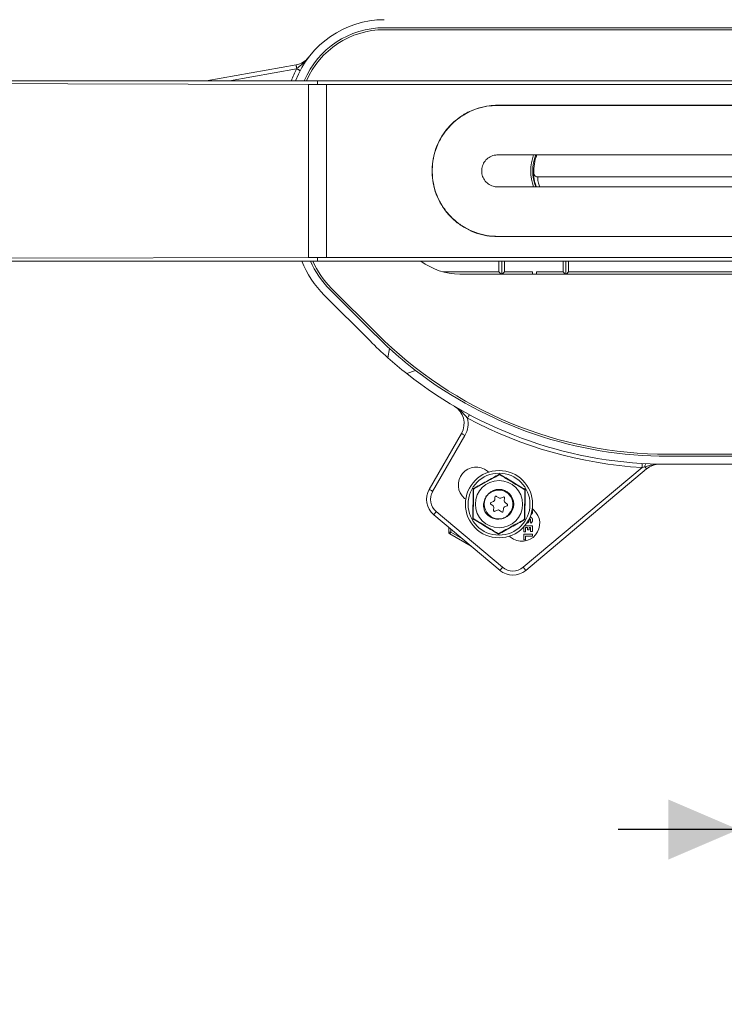
# Model space of a CAD drawing. Units: millimetres. Extents: x 81 to 1410, y 140 to 935.
# Drawn here: x 532 to 708, y 140 to 386 of the extents above; entities that cross this region are included whole.
import ezdxf

# ---------------------------------------------------------------- set-up
doc = ezdxf.new("R2010")
doc.units = ezdxf.units.MM
doc.header["$LTSCALE"] = 5
doc.linetypes.add('SLD-Durchgehend', pattern=[0])
doc.layers.add('MAßLINIE_MAßZEICHNUNGEN', color=7, linetype='SLD-Durchgehend')
doc.styles.add('SLDTEXTSTYLE0', font='Opinion Pro')
doc.dimstyles.new('SLDDIMSTYLE1', dxfattribs={"dimtxt": 26.458333, "dimasz": 17.5, "dimexe": 0, "dimexo": 0.0625, "dimgap": 6.614583, "dimtad": 0, "dimdec": 0, "dimrnd": 1e-09, "dimzin": 12, "dimdsep": 46, "dimtxsty": 'SLDTEXTSTYLE0', "dimsah": 1, "dimcen": 0.09, "dimadec": 0, "dimazin": 3, "dimtfac": 1, "dimtdec": 0, "dimtmove": 0, "dimatfit": 0, "dimfxl": 0, "dimfrac": 2, "dimtolj": 1, "dimtzin": 12, "dimarcsym": 0})

# ---------------------------------------------------------------- blocks, each defined once
blk = doc.blocks.new('_D_4')
at = {"layer": 'MAßLINIE_MAßZEICHNUNGEN', "color": 7}
for p, q in [((711.07, 221.63), (711.07, 178.95)), ((750.87, 221.63), (750.87, 178.95)), ((711.07, 183.95), (681.07, 183.95)), ((750.87, 183.95), (785.57, 183.95))]:
    blk.add_line(p, q, dxfattribs=at)
for points in [[(711.07, 183.95), (693.57, 191.45), (693.57, 176.45)], [(750.87, 183.95), (768.37, 176.45), (768.37, 191.45)]]:
    blk.add_solid(points, dxfattribs=at)
at = {"layer": 'MAßLINIE_MAßZEICHNUNGEN', "color": 7, "char_height": 26.458, "attachment_point": 1, "style": 'SLDTEXTSTYLE0'}
for s, insert in [('DN 32', (786.06, 219.23)), ('OD ', (785.57, 179.35)), ('40', (835.45, 179.35))]:
    blk.add_mtext(s, dxfattribs=dict(at, insert=insert))

msp = doc.modelspace()

# ---------------------------------------------------------------- linework, layer by layer
at = {"color": 7, "linetype": 'SLD-Durchgehend', "lineweight": 18}
for p, q in [((839.3, 384.13), (622.63, 384.13)), ((839.3, 383.63), (622.63, 383.63)), ((578.22, 370.88), (600.64, 374.84)), ((600.75, 373.84), (583.98, 370.88)), ((600.75, 373.84), (600.81, 373.9)), ((603.71, 370.88), (240.97, 370.88)), ((605.97, 370.88), (603.71, 370.88)), ((603.71, 370.88), (608.22, 370.88)), ((605.97, 370.29), (605.97, 370.88)), ((605.97, 370.88), (608.22, 370.88)), ((605.97, 370.29), (605.97, 369.99)), ((605.97, 369.99), (608.22, 369.99)), ((608.22, 370.88), (853.71, 370.88)), ((608.22, 326.78), (608.22, 369.99)), ((608.22, 369.99), (853.71, 369.99)), ((650.97, 364.78), (810.97, 364.78)), ((810.97, 364.73), (650.97, 364.73)), ((724.97, 352.38), (650.97, 352.38)), ((659.96, 347.83), (659.98, 347.83)), ((659.98, 347.83), (659.98, 347.83)), ((728.48, 346.88), (660.96, 346.88)), ((650.97, 344.38), (724.97, 344.38)), ((650.97, 332.03), (810.97, 332.03)), ((810.97, 331.98), (650.97, 331.98)), ((603.71, 326.77), (240.97, 325.88)), ((240.97, 325.88), (603.71, 325.88)), ((605.97, 325.88), (603.71, 325.88)), ((608.22, 325.88), (603.71, 325.88)), ((608.22, 326.78), (605.97, 326.78)), ((605.97, 326.48), (605.97, 326.78)), ((605.97, 325.88), (605.97, 326.48)), ((605.97, 325.88), (608.22, 325.88)), ((608.22, 326.78), (853.71, 326.78)), ((608.22, 325.88), (853.71, 325.88)), ((651.27, 323.18), (651.27, 325.88)), ((651.97, 322.63), (651.97, 325.88)), ((652.67, 323.18), (652.67, 325.88)), ((667.27, 325.88), (667.27, 323.18)), ((667.97, 325.88), (667.97, 322.63)), ((668.67, 325.88), (668.67, 323.18)), ((637.31, 323.18), (651.27, 323.18)), ((641.47, 322.63), (820.47, 322.63)), ((651.27, 323.18), (651.82, 322.63)), ((652.67, 323.18), (652.12, 322.63)), ((652.67, 323.18), (659.67, 323.18)), ((659.67, 322.63), (659.67, 323.18)), ((660.67, 323.18), (667.27, 323.18)), ((660.67, 323.18), (660.67, 322.63)), ((667.82, 322.63), (667.27, 323.18)), ((668.12, 322.63), (668.67, 323.18)), ((668.67, 323.18), (793.07, 323.18)), ((607.67, 317.35), (619.09, 305.93)), ((609.08, 318.76), (620.5, 307.34)), ((609.43, 319.12), (620.85, 307.7)), ((623.92, 304.08), (623.51, 301.75)), ((628.24, 297.78), (630.46, 298.59)), ((633.87, 268.88), (641.92, 282.84)), ((642.79, 282.34), (634.73, 268.38)), ((693.44, 277.63), (768.49, 277.63)), ((693.44, 277.13), (768.49, 277.13)), ((648.39, 273.39), (648.67, 273.16)), ((657.32, 249.43), (686.99, 274.33)), ((688.14, 273.98), (657.96, 248.66)), ((687.69, 274.51), (686.99, 274.33)), ((693.44, 275.13), (699.28, 275.13)), ((699.28, 275.13), (730.97, 275.13)), ((651.43, 272.57), (651.43, 272.53)), ((644.97, 269), (645, 268.98)), ((657.76, 268.76), (657.72, 268.74)), ((642.98, 266.39), (642.71, 266.62)), ((649.91, 265.88), (649.29, 265.61)), ((650.28, 266.96), (650.21, 266.29)), ((651.21, 266.73), (650.66, 267.13)), ((652.33, 266.96), (651.71, 266.68)), ((652.59, 266.04), (652.67, 266.71)), ((653.35, 265.18), (652.8, 265.58)), ((635.63, 263.32), (652.18, 249.43)), ((649.25, 265.2), (649.8, 264.79)), ((650, 264.34), (649.93, 263.66)), ((650.26, 263.41), (650.89, 263.69)), ((651.38, 263.64), (651.93, 263.24)), ((652.31, 263.4), (652.38, 264.08)), ((652.68, 264.49), (653.3, 264.77)), ((659.64, 263.57), (659.57, 263.74)), ((659.61, 263.98), (659.88, 263.75)), ((651.54, 248.66), (634.98, 262.55)), ((644.83, 261.61), (644.87, 261.63)), ((657.62, 261.37), (657.58, 261.39)), ((659.03, 260.78), (659.35, 260.46)), ((659.3, 262.63), (659.35, 262.57)), ((638.74, 258.22), (638.74, 259.4)), ((638.74, 258.22), (639.24, 258.22)), ((639.24, 258.98), (639.24, 258.22)), ((639.24, 258.22), (642.14, 256.54)), ((657.48, 259.5), (657.48, 258.3)), ((657.48, 258.3), (657.93, 258.3)), ((659.64, 259.77), (657.72, 259.77)), ((657.93, 258.3), (657.93, 259.32)), ((657.93, 259.32), (658.37, 259.32)), ((658.37, 259.32), (658.37, 258.78)), ((658.37, 258.78), (658.83, 258.78)), ((658.83, 259.32), (659.18, 259.32)), ((658.83, 258.78), (658.83, 259.32)), ((659.18, 259.32), (659.18, 258.35)), ((659.18, 258.35), (659.64, 258.35)), ((659.64, 258.35), (659.64, 259.77)), ((644.35, 254.69), (638.99, 257.79)), ((651.15, 257.8), (651.16, 257.84)), ((654.2, 256.98), (653.92, 257.21)), ((657.48, 257.67), (657.48, 256.25)), ((659.64, 257.67), (657.48, 257.67)), ((657.48, 256.25), (657.93, 256.25)), ((657.93, 257.21), (659.64, 257.21)), ((657.93, 256.25), (657.93, 257.21)), ((659.64, 257.21), (659.64, 257.67))]:
    msp.add_line(p, q, dxfattribs=at)
at = {"color": 7, "linetype": 'SLD-Durchgehend', "lineweight": 18, "flags": 128}
for points in [[(600.81, 373.9), (600.78, 374.08), (600.75, 374.26), (600.72, 374.42), (600.69, 374.56), (600.67, 374.68), (600.66, 374.77), (600.65, 374.82), (600.64, 374.84)], [(600.75, 373.84), (600.92, 373.75), (601.09, 373.66), (601.24, 373.58), (601.38, 373.51), (601.49, 373.46), (601.57, 373.42), (601.62, 373.39), (601.64, 373.38)], [(603.71, 369.99), (423.47, 370.44), (240.97, 370.88)], [(603.71, 369.99), (605.21, 369.99), (605.97, 369.99)], [(603.71, 326.77), (605.21, 326.78), (605.97, 326.78)], [(643.45, 286.64), (643.54, 286.81), (643.63, 286.98), (643.71, 287.13), (643.78, 287.26), (643.84, 287.37), (643.89, 287.45), (643.91, 287.5), (643.92, 287.52)], [(642.79, 282.34), (642.62, 282.44), (642.46, 282.53), (642.31, 282.62), (642.18, 282.69), (642.07, 282.75), (641.99, 282.8), (641.94, 282.83), (641.92, 282.84)], [(686.99, 274.33), (687.01, 274.52), (687.02, 274.71), (687.03, 274.88), (687.04, 275.03), (687.04, 275.16), (687.05, 275.25), (687.05, 275.31), (687.06, 275.33)], [(687.69, 274.51), (687.79, 274.4), (687.87, 274.3), (687.95, 274.21), (688.01, 274.13), (688.07, 274.07), (688.11, 274.02), (688.13, 273.99), (688.14, 273.98)], [(634.73, 268.38), (634.56, 268.48), (634.4, 268.58), (634.25, 268.66), (634.12, 268.74), (634.01, 268.8), (633.93, 268.85), (633.88, 268.87), (633.87, 268.88)], [(635.63, 263.32), (635.5, 263.17), (635.38, 263.03), (635.27, 262.89), (635.17, 262.78), (635.09, 262.68), (635.03, 262.61), (635, 262.57), (634.98, 262.55)], [(638.99, 257.79), (638.99, 257.8), (639.01, 257.82), (639.03, 257.86), (639.06, 257.92), (639.1, 257.98), (639.14, 258.06), (639.19, 258.14), (639.24, 258.22)], [(652.18, 249.43), (652.05, 249.28), (651.93, 249.14), (651.82, 249), (651.72, 248.89), (651.64, 248.79), (651.59, 248.72), (651.55, 248.68), (651.54, 248.66)], [(657.32, 249.43), (657.45, 249.28), (657.57, 249.14), (657.68, 249), (657.78, 248.89), (657.86, 248.79), (657.92, 248.72), (657.95, 248.68), (657.96, 248.66)]]:
    msp.add_lwpolyline(points, dxfattribs=at)
at = {"color": 7, "linetype": 'SLD-Durchgehend', "lineweight": 18}
for radius in [8.4, 7.73, 5.89, 3.7]:
    msp.add_circle((651.29, 265.18), radius, dxfattribs=at)
for centre, radius, start, end in [((622.63, 362.48), 23.65, 90, 159.1955), ((622.63, 362.48), 21.65, 90, 157.1705), ((622.63, 362.48), 21.15, 90, 156.599), ((599.78, 379.76), 5, 280, 322.9096), ((622.63, 362.48), 24.65, 152.5641, 160.0762), ((604.29, 380.02), 7.05, 240.3677, 248.2926), ((670.97, 348.38), 11.74, 160.0874, 199.9126), ((670.97, 348.38), 11.24, 159.1619, 200.8381), ((670.97, 348.38), 11, 158.6763, 182.8659), ((660.96, 347.88), 1, 182.8556, 269.9963), ((625.45, 335.13), 25.15, 201.5796, 225), ((625.45, 335.13), 23.15, 203.5512, 225), ((625.45, 335.13), 22.65, 204.1036, 225), ((641.47, 338.63), 16, 232.8327, 270), ((693.44, 380.28), 103.15, 225, 227.6298), ((693.44, 380.28), 102.65, 225, 270), ((693.44, 380.28), 105.15, 225, 228.318), ((693.44, 380.28), 103.15, 227.6298, 232.3702), ((693.44, 380.28), 105.15, 228.318, 231.682), ((693.44, 380.28), 105.15, 231.682, 270), ((693.44, 380.28), 103.15, 232.3702, 270), ((637.59, 285.34), 5, 330, 59.5366), ((637.59, 285.34), 6, 330, 12.5209), ((693.44, 380.28), 106.15, 241.9064, 266.5199), ((645.55, 270.01), 4.42, 50, 230), ((688.69, 274.61), 1, 138.2442, 185.4988), ((691.35, 270.15), 5, 88.915, 130), ((638.2, 266.38), 5, 150, 230), ((638.2, 266.38), 4, 150, 230), ((651.29, 265.18), 3.5, 319.443, 103.443), ((649.39, 265.39), 0.24, 113.8951, 233.8951), ((649.71, 266.34), 0.5, 293.8951, 353.9911), ((650.52, 266.94), 0.24, 53.9911, 173.9911), ((651.5, 267.14), 0.5, 233.9911, 293.8951), ((652.43, 266.74), 0.24, 353.8951, 113.8951), ((653.09, 265.98), 0.5, 173.8951, 233.9911), ((649.5, 264.39), 0.5, 353.9911, 53.8951), ((650.17, 263.63), 0.24, 173.9911, 293.9911), ((651.09, 263.23), 0.5, 53.8951, 113.9911), ((652.07, 263.43), 0.24, 233.8951, 353.8951), ((652.88, 264.03), 0.5, 113.9911, 173.8951), ((653.21, 264.98), 0.24, 293.9911, 53.9911), ((657.04, 260.36), 4.42, 230, 50), ((658.54, 263.34), 1.12, 316.5694, 11.9549), ((658.1, 261.01), 0.643, 277.7389, 331.9275), ((656.07, 262.09), 2.94, 331.9275, 345.7819), ((659.05, 261.34), 0.14, 11.9549, 165.7819), ((658.54, 261.23), 0.662, 317.6456, 11.9549), ((659.05, 261.34), 0.594, 11.9549, 91.5264), ((658.54, 261.23), 1.12, 316.5694, 11.9549), ((639.24, 258.22), 0.5, 180, 240), ((654.75, 252.49), 5, 230, 310), ((654.75, 252.49), 4, 230, 310)]:
    msp.add_arc(centre, radius, start, end, dxfattribs=at)
for points, knots in [([(600.81, 373.9), (600.89, 373.97), (601.41, 374.44), (602.49, 375.3), (603.35, 376.2), (603.76, 376.74), (603.76, 376.75)], [0, 0, 0, 0, 0.078848, 0.498931, 0.996828, 1, 1, 1, 1]), ([(603.71, 326.77), (603.71, 329.1), (603.71, 333.78), (603.71, 341.03), (603.71, 348.38), (603.71, 355.73), (603.71, 362.98), (603.71, 367.66), (603.71, 369.99)], [0, 0, 0, 0, 0.1652396, 0.3321853, 0.5, 0.6678148, 0.8347605, 1, 1, 1, 1]), ([(650.97, 331.98), (650.06, 332.03), (648.24, 332.12), (645.59, 332.81), (643.1, 333.91), (640.81, 335.41), (638.8, 337.27), (637.11, 339.47), (635.8, 341.93), (634.93, 344.58), (634.53, 347.33), (634.58, 350.07), (635.08, 352.75), (636.01, 355.3), (637.35, 357.66), (639.07, 359.79), (641.14, 361.61), (643.5, 363.08), (646.09, 364.12), (648.61, 364.69), (650.25, 364.76), (650.97, 364.78)], [0, 0, 0, 0, 0.052748, 0.1055, 0.158206, 0.210917, 0.264486, 0.318053, 0.37223, 0.4264, 0.479659, 0.532916, 0.585199, 0.637486, 0.69018, 0.742877, 0.796754, 0.850627, 0.904683, 0.958732, 1, 1, 1, 1]), ([(650.97, 364.73), (650.06, 364.69), (648.25, 364.6), (645.61, 363.91), (643.12, 362.81), (640.84, 361.32), (638.84, 359.46), (637.15, 357.27), (635.85, 354.81), (634.98, 352.17), (634.58, 349.43), (634.63, 346.7), (635.13, 344.03), (636.06, 341.49), (637.4, 339.13), (639.11, 337.01), (641.17, 335.2), (643.53, 333.73), (646.11, 332.7), (648.62, 332.12), (650.26, 332.06), (650.97, 332.03)], [0, 0, 0, 0, 0.052754, 0.105512, 0.158223, 0.21094, 0.26451, 0.318079, 0.372252, 0.426419, 0.47968, 0.53294, 0.585231, 0.637527, 0.690227, 0.74293, 0.796806, 0.850679, 0.904732, 0.958778, 1, 1, 1, 1]), ([(650.97, 352.38), (650.66, 352.36), (649.9, 352.31), (648.77, 351.82), (647.76, 350.9), (647.11, 349.7), (646.89, 348.35), (647.13, 347), (647.8, 345.81), (648.83, 344.91), (649.95, 344.45), (650.68, 344.4), (650.97, 344.38)], [0, 0, 0, 0, 0.073461, 0.180633, 0.287919, 0.39532, 0.502658, 0.609853, 0.717049, 0.824387, 0.931787, 1, 1, 1, 1]), ([(660.63, 344.38), (660.45, 344.89), (660, 346.14), (659.93, 347.52), (659.95, 347.73), (659.96, 347.83)], [0, 0, 0, 0, 0.25628, 0.632194, 1, 1, 1, 1]), ([(660.98, 346.88), (660.92, 346.89), (660.75, 346.89), (660.48, 346.99), (660.22, 347.21), (660.03, 347.5), (660, 347.72), (659.98, 347.83)], [0, 0, 0, 0, 0.113006, 0.334766, 0.556512, 0.778256, 1, 1, 1, 1]), ([(660.96, 346.88), (660.95, 346.8), (660.94, 346.63), (660.97, 345.62), (661.33, 344.69), (661.46, 344.38)], [0, 0, 0, 0, 0.3978339, 0.7963161, 1, 1, 1, 1]), ([(643.45, 286.64), (643.2, 286.91), (642.32, 287.89), (641.29, 288.9), (640.36, 289.51), (640.18, 289.62), (640.14, 289.64), (640.13, 289.65), (640.13, 289.65)], [0, 0, 0, 0, 0.240895, 0.857192, 0.967845, 0.992882, 0.996949, 1, 1, 1, 1]), ([(691.45, 275.15), (691.44, 275.15), (691.43, 275.15), (691.39, 275.15), (691.19, 275.15), (690.51, 275.14), (689.71, 275.03), (688.66, 274.79), (688.1, 274.63), (687.69, 274.51)], [0, 0, 0, 0, 0.003573, 0.00785, 0.035463, 0.157683, 0.54503, 0.675463, 1, 1, 1, 1]), ([(644.86, 269.06), (645.96, 269.66), (648.16, 270.87), (650.34, 272.08), (651.44, 272.69)], [0, 0, 0, 0, 0.500001, 1, 1, 1, 1]), ([(651.28, 272.49), (651.2, 272.44), (650.97, 272.32), (650.1, 271.83), (648.88, 271.16), (647.49, 270.39), (646.44, 269.82), (645.7, 269.4), (645.3, 269.19), (645.16, 269.11), (645.12, 269.08)], [0, 0, 0, 0, 0.056155, 0.151998, 0.423985, 0.61065, 0.79091, 0.901466, 0.967198, 1, 1, 1, 1]), ([(651.58, 272.48), (651.56, 272.49), (651.53, 272.51), (651.49, 272.52), (651.46, 272.53), (651.42, 272.53), (651.39, 272.53), (651.34, 272.52), (651.31, 272.5), (651.28, 272.49)], [0, 0, 0, 0, 0.271758, 0.363684, 0.456495, 0.520495, 0.584387, 0.68866, 1, 1, 1, 1]), ([(651.43, 272.57), (651.43, 272.59), (651.43, 272.63), (651.44, 272.67), (651.44, 272.69)], [0, 0, 0, 0, 0.499905, 1, 1, 1, 1]), ([(651.44, 272.69), (652.51, 272.04), (654.64, 270.74), (656.79, 269.46), (657.87, 268.82)], [0, 0, 0, 0, 0.5, 1, 1, 1, 1]), ([(657.61, 268.85), (657.53, 268.9), (657.31, 269.03), (656.45, 269.55), (655.26, 270.26), (653.9, 271.09), (652.88, 271.7), (652.15, 272.14), (651.76, 272.37), (651.63, 272.46), (651.58, 272.48)], [0, 0, 0, 0, 0.056155, 0.151998, 0.423985, 0.61065, 0.790909, 0.901466, 0.967198, 1, 1, 1, 1]), ([(644.72, 261.55), (644.75, 262.81), (644.81, 265.32), (644.84, 267.82), (644.86, 269.06)], [0, 0, 0, 0, 0.503139, 1, 1, 1, 1]), ([(644.96, 268.83), (644.96, 268.78), (644.96, 268.62), (644.95, 268.1), (644.93, 266.95), (644.89, 265.25), (644.86, 263.55), (644.84, 262.4), (644.83, 261.95), (644.83, 261.83), (644.83, 261.78)], [0, 0, 0, 0, 0.027142, 0.100595, 0.240545, 0.500072, 0.78103, 0.922439, 0.971276, 1, 1, 1, 1]), ([(644.97, 269), (644.95, 269.01), (644.91, 269.03), (644.88, 269.05), (644.86, 269.06)], [0, 0, 0, 0, 0.499909, 1, 1, 1, 1]), ([(645.12, 269.08), (645.1, 269.07), (645.07, 269.06), (645.04, 269.02), (645.02, 269), (645, 268.97), (644.99, 268.94), (644.97, 268.89), (644.96, 268.85), (644.96, 268.83)], [0, 0, 0, 0, 0.271761, 0.363683, 0.456498, 0.520499, 0.584385, 0.68866, 1, 1, 1, 1]), ([(650.48, 268.59), (650.09, 268.49), (649.31, 268.28), (648.35, 267.5), (647.68, 266.46), (647.38, 265.23), (647.46, 264.06), (647.76, 263.38), (647.88, 263.1)], [0, 0, 0, 0, 0.170064, 0.340118, 0.510991, 0.688984, 0.868447, 1, 1, 1, 1]), ([(657.76, 268.59), (657.76, 268.61), (657.76, 268.64), (657.74, 268.69), (657.73, 268.72), (657.72, 268.74), (657.7, 268.77), (657.67, 268.81), (657.64, 268.83), (657.61, 268.85)], [0, 0, 0, 0, 0.271767, 0.363686, 0.456488, 0.520484, 0.584389, 0.688658, 1, 1, 1, 1]), ([(657.63, 261.54), (657.63, 261.59), (657.63, 261.75), (657.64, 262.27), (657.66, 263.42), (657.69, 265.12), (657.73, 266.82), (657.75, 267.97), (657.76, 268.42), (657.76, 268.54), (657.76, 268.59)], [0, 0, 0, 0, 0.027142, 0.100595, 0.240544, 0.500072, 0.781029, 0.922439, 0.971277, 1, 1, 1, 1]), ([(657.87, 268.82), (657.84, 267.56), (657.78, 265.05), (657.74, 262.55), (657.73, 261.31)], [0, 0, 0, 0, 0.503214, 1, 1, 1, 1]), ([(657.76, 268.76), (657.78, 268.77), (657.82, 268.79), (657.85, 268.81), (657.87, 268.82)], [0, 0, 0, 0, 0.499911, 1, 1, 1, 1]), ([(647.88, 263.1), (648.17, 262.76), (648.75, 262.09), (649.97, 261.52), (651.27, 261.38), (652.53, 261.69), (653.43, 262.27), (653.82, 262.75), (653.95, 262.91)], [0, 0, 0, 0, 0.18609, 0.372163, 0.557381, 0.7355, 0.911339, 1, 1, 1, 1]), ([(644.72, 261.55), (644.74, 261.56), (644.77, 261.58), (644.81, 261.6), (644.83, 261.61)], [0, 0, 0, 0, 0.500093, 1, 1, 1, 1]), ([(651.15, 257.68), (650.08, 258.33), (647.94, 259.63), (645.8, 260.91), (644.72, 261.55)], [0, 0, 0, 0, 0.5, 1, 1, 1, 1]), ([(644.83, 261.78), (644.83, 261.76), (644.83, 261.73), (644.84, 261.68), (644.86, 261.65), (644.87, 261.63), (644.89, 261.6), (644.92, 261.56), (644.95, 261.54), (644.97, 261.52)], [0, 0, 0, 0, 0.271757, 0.363689, 0.456498, 0.520494, 0.584375, 0.688656, 1, 1, 1, 1]), ([(644.97, 261.52), (645.06, 261.47), (645.28, 261.34), (646.13, 260.82), (647.33, 260.1), (648.69, 259.28), (649.71, 258.67), (650.44, 258.23), (650.83, 257.99), (650.96, 257.91), (651.01, 257.89)], [0, 0, 0, 0, 0.056154, 0.151998, 0.423985, 0.61065, 0.79091, 0.901466, 0.967198, 1, 1, 1, 1]), ([(657.73, 261.31), (656.63, 260.71), (654.43, 259.5), (652.25, 258.29), (651.15, 257.68)], [0, 0, 0, 0, 0.5000003, 1, 1, 1, 1]), ([(651.31, 257.88), (651.39, 257.93), (651.62, 258.05), (652.49, 258.53), (653.71, 259.21), (655.1, 259.98), (656.14, 260.55), (656.89, 260.96), (657.29, 261.18), (657.43, 261.26), (657.47, 261.29)], [0, 0, 0, 0, 0.056154, 0.151999, 0.423986, 0.61065, 0.79091, 0.901466, 0.967198, 1, 1, 1, 1]), ([(657.47, 261.29), (657.49, 261.3), (657.52, 261.31), (657.55, 261.35), (657.57, 261.37), (657.59, 261.4), (657.6, 261.43), (657.62, 261.48), (657.62, 261.52), (657.63, 261.54)], [0, 0, 0, 0, 0.271764, 0.363686, 0.456487, 0.520487, 0.584381, 0.688664, 1, 1, 1, 1]), ([(657.73, 261.31), (657.71, 261.32), (657.67, 261.34), (657.64, 261.36), (657.62, 261.37)], [0, 0, 0, 0, 0.500116, 1, 1, 1, 1]), ([(651.01, 257.89), (651.03, 257.87), (651.05, 257.86), (651.1, 257.85), (651.13, 257.84), (651.16, 257.84), (651.2, 257.84), (651.25, 257.85), (651.28, 257.87), (651.31, 257.88)], [0, 0, 0, 0, 0.271757, 0.363683, 0.456494, 0.520493, 0.584385, 0.688657, 1, 1, 1, 1]), ([(651.15, 257.68), (651.15, 257.7), (651.15, 257.74), (651.15, 257.78), (651.15, 257.8)], [0, 0, 0, 0, 0.500095, 1, 1, 1, 1])]:
    msp.add_open_spline(points, degree=3, knots=knots, dxfattribs=at)

# ---------------------------------------------------------------- dimensions: what is measured, and where the dimension line sits
at = {"layer": 'MAßLINIE_MAßZEICHNUNGEN', "color": 7}
dim = msp.add_linear_dim(base=(750.87, 183.95), p1=(711.07, 226.63), p2=(750.87, 226.63), text='DN 32\\POD <>', dimstyle='SLDDIMSTYLE1', dxfattribs=at)
dim.commit()
dim.dimension.update_dxf_attribs({"geometry": '_D_4', "text_midpoint": (831.13, 183.95), "dimtype": 160})

doc.saveas('drawing.dxf')
